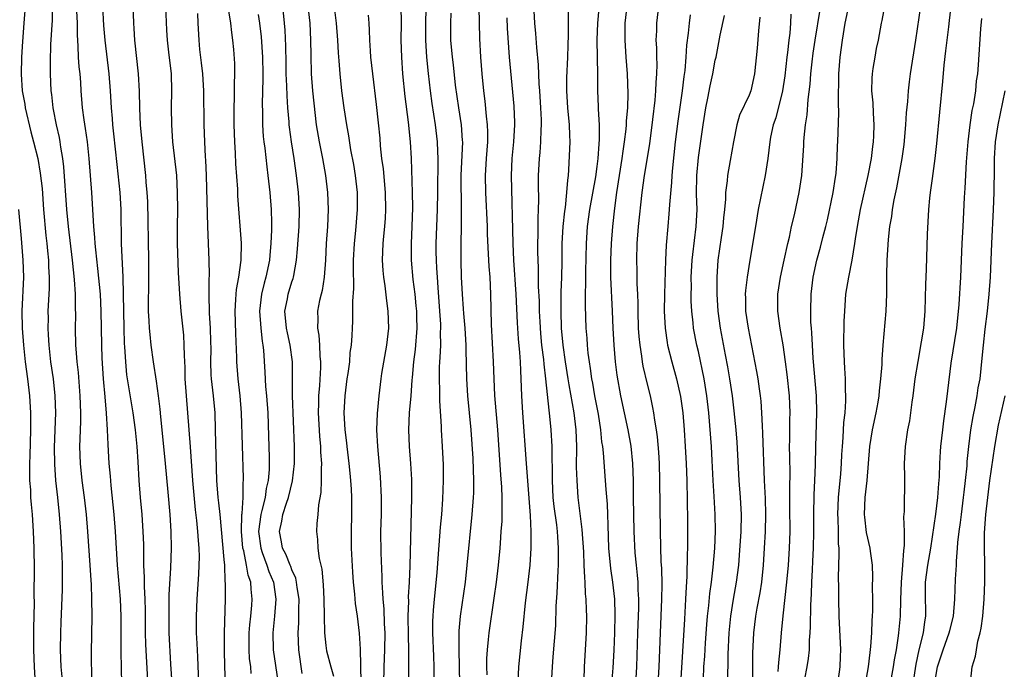
# Model space of a CAD drawing. Units: inches. Extents: x 2562000 to 2565000, y 1506000 to 1509000.
# Drawn here: x 2562499 to 2562615, y 1507037 to 1507113 of the extents above; entities that cross this region are included whole.
import ezdxf

# ---------------------------------------------------------------- set-up
doc = ezdxf.new("R2010")
doc.units = ezdxf.units.IN
doc.header["$MEASUREMENT"] = 0
doc.layers.add('LD25621506_2ft', color=70, linetype='Continuous')

msp = doc.modelspace()

# ---------------------------------------------------------------- linework, layer by layer
at = {"layer": 'LD25621506_2ft'}
for points, elevation in [([(2562546.87, 1507116.87), (2562546.78, 1507113.22), (2562546.77, 1507111), (2562546.88, 1507109), (2562547.07, 1507107.07), (2562547.32, 1507105), (2562547.52, 1507103.52), (2562547.91, 1507101), (2562548.15, 1507099), (2562548.17, 1507097.83), (2562548.21, 1507097), (2562548.2, 1507093), (2562548.16, 1507091), (2562548.07, 1507089), (2562547.99, 1507087), (2562548, 1507086), (2562548.02, 1507085), (2562548.08, 1507084.08), (2562548.13, 1507083), (2562548.21, 1507081.79), (2562548.44, 1507079), (2562548.54, 1507077.46), (2562548.55, 1507077), (2562548.52, 1507076.52), (2562548.53, 1507075), (2562548.48, 1507073.52), (2562548.43, 1507073), (2562548.4, 1507072.4), (2562548.38, 1507071), (2562548.43, 1507069.57), (2562548.41, 1507068.41), (2562548.61, 1507065.39), (2562548.62, 1507065), (2562548.74, 1507063), (2562548.84, 1507060.84), (2562548.86, 1507059), (2562548.78, 1507056.78), (2562548.65, 1507055), (2562548.51, 1507053.49), (2562548.44, 1507052.44), (2562548.22, 1507049.78), (2562548.1, 1507048.1), (2562547.78, 1507045), (2562547.69, 1507043.69), (2562547.62, 1507043), (2562547.6, 1507042.4), (2562547.61, 1507041), (2562547.73, 1507038.27), (2562547.76, 1507037), (2562547.79, 1507034.21)], 10106), ([(2562567.43, 1507117), (2562567.07, 1507113), (2562567.02, 1507111.02), (2562567.1, 1507106.9), (2562567.1, 1507105), (2562567.16, 1507103.16), (2562567.16, 1507102.84), (2562567.27, 1507101), (2562567.28, 1507099.28), (2562567.23, 1507098.77), (2562567.11, 1507097), (2562567, 1507096.07), (2562566.84, 1507094.84), (2562566.15, 1507091), (2562565.88, 1507089), (2562565.75, 1507087), (2562565.67, 1507083.67), (2562565.67, 1507082.33), (2562565.63, 1507081), (2562565.62, 1507079.62), (2562565.7, 1507077), (2562565.81, 1507075.81), (2562565.86, 1507075), (2562565.95, 1507074.05), (2562566.09, 1507073), (2562566.22, 1507072.22), (2562566.38, 1507071), (2562566.48, 1507070.48), (2562566.74, 1507069), (2562567.15, 1507066.85), (2562567.44, 1507065), (2562567.57, 1507063.57), (2562567.67, 1507063), (2562567.75, 1507062.25), (2562568, 1507059), (2562568.06, 1507057.94), (2562568.22, 1507056.22), (2562568.26, 1507055), (2562568.29, 1507053.71), (2562568.4, 1507051), (2562568.63, 1507048.63), (2562568.86, 1507047), (2562569.08, 1507045), (2562569.13, 1507043.13), (2562569.09, 1507041), (2562569.01, 1507038.99), (2562568.9, 1507036.9), (2562568.76, 1507035)], 10118), ([(2562517.11, 1507031), (2562516.7, 1507037.3), (2562516.5, 1507041), (2562516.48, 1507043), (2562516.51, 1507044.51), (2562516.51, 1507045.49), (2562516.7, 1507048.7), (2562516.75, 1507051), (2562516.71, 1507053), (2562516.6, 1507055), (2562516.38, 1507057.62), (2562516.07, 1507061), (2562515.65, 1507065), (2562515.51, 1507066.5), (2562515.43, 1507067.43), (2562515.25, 1507069), (2562515, 1507070.74), (2562514.64, 1507073), (2562514.37, 1507075), (2562514.23, 1507076.23), (2562514.16, 1507077), (2562514.13, 1507077.87), (2562514.05, 1507079), (2562514.04, 1507080.04), (2562514.07, 1507081.93), (2562514.08, 1507085), (2562513.96, 1507091.96), (2562513.9, 1507093), (2562513.79, 1507094.21), (2562513.74, 1507095), (2562513.29, 1507099), (2562513.12, 1507101), (2562513.02, 1507102.98), (2562512.98, 1507104.98), (2562512.87, 1507107), (2562512.44, 1507111), (2562512.36, 1507112.36), (2562512.3, 1507113), (2562512.21, 1507116.21)], 10086), ([(2562539.19, 1507035.19), (2562539.09, 1507039.09), (2562538.99, 1507040.99), (2562538.73, 1507043), (2562538.49, 1507044.49), (2562538.41, 1507045.59), (2562538.26, 1507047), (2562538.17, 1507048.17), (2562538.03, 1507051), (2562538.03, 1507053), (2562538.07, 1507055), (2562538.05, 1507057), (2562538.01, 1507057.99), (2562537.95, 1507059), (2562537.86, 1507059.86), (2562537.76, 1507061), (2562537.5, 1507063), (2562537.46, 1507063.46), (2562537.27, 1507065), (2562537.17, 1507067), (2562537.27, 1507069), (2562537.53, 1507071), (2562537.63, 1507071.63), (2562537.82, 1507073), (2562537.89, 1507074.11), (2562538.03, 1507075), (2562538.11, 1507076.11), (2562538.13, 1507077), (2562538.18, 1507077.82), (2562538.19, 1507079), (2562538.17, 1507080.17), (2562538.31, 1507081.69), (2562538.26, 1507084.26), (2562538.28, 1507085), (2562538.37, 1507087), (2562538.53, 1507088.53), (2562538.74, 1507091), (2562538.73, 1507093), (2562538.51, 1507095), (2562538.3, 1507096.3), (2562537.96, 1507098.04), (2562537.7, 1507099.7), (2562537.47, 1507101), (2562537.15, 1507103), (2562536.89, 1507105), (2562536.69, 1507107), (2562536.56, 1507108.56), (2562536.51, 1507109.49), (2562536.41, 1507111), (2562536.25, 1507113), (2562535.89, 1507115.89)], 10100), ([(2562499.48, 1507115), (2562499.34, 1507113), (2562499.15, 1507110.85), (2562499.04, 1507109), (2562499.01, 1507106.99), (2562499.14, 1507105), (2562499.43, 1507103.43), (2562499.49, 1507103), (2562500.15, 1507100.15), (2562500.47, 1507099), (2562500.97, 1507097), (2562501.27, 1507095.27), (2562501.47, 1507093.47), (2562501.66, 1507091), (2562501.92, 1507087.92), (2562502.03, 1507087), (2562502.1, 1507086.1), (2562502.22, 1507085), (2562502.24, 1507084.24), (2562502.31, 1507083), (2562502.31, 1507081.69), (2562502.17, 1507079), (2562502.18, 1507078.18), (2562502.15, 1507077), (2562502.21, 1507076.21), (2562502.26, 1507075), (2562502.49, 1507073), (2562502.77, 1507071), (2562502.98, 1507069), (2562503.05, 1507067), (2562502.92, 1507062.92), (2562502.93, 1507060.93), (2562503.06, 1507059), (2562503.3, 1507057), (2562503.51, 1507055), (2562503.67, 1507053), (2562503.82, 1507050.18), (2562503.85, 1507049), (2562503.85, 1507046.15), (2562503.71, 1507042.29), (2562503.64, 1507041), (2562503.6, 1507039), (2562503.7, 1507037), (2562503.82, 1507035.82)], 10078), ([(2562502.66, 1507115), (2562502.66, 1507113.34), (2562502.47, 1507110.47), (2562502.42, 1507108.42), (2562502.44, 1507107), (2562502.51, 1507105), (2562502.58, 1507104.58), (2562502.73, 1507103), (2562502.79, 1507102.79), (2562503.13, 1507101), (2562503.49, 1507099.49), (2562503.57, 1507099), (2562503.65, 1507098.35), (2562503.9, 1507097), (2562504.02, 1507096.02), (2562504.36, 1507091), (2562504.55, 1507089), (2562505.03, 1507085), (2562505.28, 1507082.72), (2562505.4, 1507081), (2562505.4, 1507079.4), (2562505.42, 1507078.58), (2562505.37, 1507077), (2562505.42, 1507075), (2562505.45, 1507074.55), (2562505.59, 1507073), (2562505.74, 1507071.74), (2562505.95, 1507069), (2562506, 1507067), (2562506, 1507066), (2562505.92, 1507063.92), (2562505.91, 1507063), (2562505.96, 1507061), (2562506.17, 1507059), (2562506.45, 1507057), (2562506.68, 1507055), (2562506.85, 1507053), (2562507.12, 1507049), (2562507.22, 1507047.22), (2562507.26, 1507046.74), (2562507.33, 1507045), (2562507.35, 1507043), (2562507.29, 1507038.71), (2562507.33, 1507035.33)], 10080), ([(2562505.56, 1507114.44), (2562505.61, 1507113), (2562505.62, 1507111.62), (2562505.71, 1507110.29), (2562505.76, 1507109), (2562505.83, 1507107.83), (2562505.92, 1507107), (2562506, 1507106), (2562506.07, 1507105), (2562506.23, 1507103), (2562506.41, 1507101.59), (2562506.58, 1507100.58), (2562506.8, 1507099), (2562507, 1507097), (2562507.31, 1507093), (2562507.55, 1507089), (2562507.68, 1507087.68), (2562507.7, 1507087), (2562507.77, 1507086.23), (2562508.04, 1507084.04), (2562508.33, 1507081), (2562508.43, 1507079), (2562508.5, 1507075), (2562508.55, 1507073.45), (2562508.69, 1507071), (2562508.88, 1507068.88), (2562509.06, 1507066.94), (2562509.18, 1507065), (2562509.24, 1507063.24), (2562509.38, 1507061), (2562509.52, 1507059.52), (2562509.6, 1507058.4), (2562509.96, 1507055), (2562510.11, 1507053), (2562510.35, 1507049), (2562510.7, 1507045), (2562510.77, 1507043), (2562510.77, 1507038.77), (2562510.86, 1507035)], 10082), ([(2562508.6, 1507115), (2562508.72, 1507112.72), (2562508.88, 1507111), (2562509.35, 1507107), (2562509.51, 1507105), (2562509.63, 1507103), (2562509.75, 1507101.75), (2562509.8, 1507101), (2562509.93, 1507099.93), (2562510.3, 1507096.3), (2562510.66, 1507093), (2562510.78, 1507091), (2562510.84, 1507087), (2562511, 1507083), (2562511.13, 1507077), (2562511.19, 1507075.19), (2562511.23, 1507074.77), (2562511.32, 1507073), (2562511.47, 1507071.47), (2562512.21, 1507067), (2562512.48, 1507065), (2562512.67, 1507063), (2562512.8, 1507061.2), (2562512.92, 1507059), (2562513.08, 1507057), (2562513.27, 1507055), (2562513.4, 1507053), (2562513.44, 1507051.44), (2562513.44, 1507050.56), (2562513.47, 1507049), (2562513.54, 1507047.54), (2562513.53, 1507046.47), (2562513.62, 1507045), (2562513.65, 1507043.65), (2562513.65, 1507041), (2562513.69, 1507039.69), (2562514.02, 1507033.98)], 10084), ([(2562516.04, 1507115), (2562516.17, 1507112.17), (2562516.25, 1507111), (2562516.43, 1507109.57), (2562516.71, 1507107), (2562516.77, 1507105), (2562516.74, 1507103), (2562516.76, 1507101), (2562516.89, 1507099), (2562517.34, 1507095), (2562517.45, 1507093), (2562517.47, 1507091), (2562517.45, 1507089), (2562517.45, 1507087), (2562517.57, 1507083.57), (2562517.7, 1507081), (2562517.86, 1507079), (2562518.17, 1507076.17), (2562518.24, 1507075), (2562518.25, 1507073.75), (2562518.34, 1507072.34), (2562518.36, 1507071), (2562518.98, 1507062.98), (2562519.25, 1507059), (2562519.55, 1507055.55), (2562519.72, 1507054.28), (2562519.84, 1507053), (2562519.91, 1507051.91), (2562519.99, 1507051), (2562520.02, 1507049.98), (2562520.01, 1507049), (2562519.94, 1507047.94), (2562519.84, 1507046.16), (2562519.74, 1507045), (2562519.67, 1507043), (2562519.7, 1507041), (2562519.77, 1507039.77), (2562519.82, 1507038.18), (2562520, 1507034)], 10088), ([(2562526.19, 1507036.2), (2562526.14, 1507037), (2562526, 1507038), (2562525.94, 1507039), (2562525.95, 1507041), (2562526.02, 1507041.98), (2562526.15, 1507043), (2562526.27, 1507044.27), (2562526.31, 1507045), (2562526.16, 1507046.16), (2562526.12, 1507047), (2562525.82, 1507047.82), (2562525.64, 1507049), (2562525.3, 1507050.7), (2562525.21, 1507051), (2562525.03, 1507053), (2562525.08, 1507055), (2562525.1, 1507055.1), (2562525.22, 1507057), (2562525.25, 1507058.75), (2562525.29, 1507059), (2562525.29, 1507059.29), (2562525.02, 1507067), (2562524.86, 1507069), (2562524.65, 1507071), (2562524.49, 1507073), (2562524.48, 1507073.51), (2562524.36, 1507076.36), (2562524.28, 1507079), (2562524.37, 1507080.37), (2562524.39, 1507081), (2562524.45, 1507081.55), (2562524.72, 1507083), (2562525.01, 1507085), (2562525.03, 1507087.03), (2562524.62, 1507092.62), (2562524.59, 1507093.41), (2562524.38, 1507096.38), (2562524.34, 1507097.66), (2562524.26, 1507099), (2562524.16, 1507101), (2562524.15, 1507103), (2562524.21, 1507104.21), (2562524.21, 1507105.79), (2562524.26, 1507107), (2562524.24, 1507108.24), (2562524.13, 1507109.87), (2562524.03, 1507111), (2562523.88, 1507111.88), (2562523.77, 1507113), (2562523.53, 1507114.47)], 10092), ([(2562532.2, 1507036.2), (2562531.79, 1507039), (2562531.72, 1507041), (2562531.8, 1507042.2), (2562531.81, 1507043.81), (2562531.84, 1507045), (2562531.62, 1507046.38), (2562531.55, 1507047), (2562531.46, 1507047.46), (2562531, 1507048.44), (2562530.85, 1507048.85), (2562530.78, 1507049), (2562530.29, 1507050.29), (2562529.88, 1507051), (2562529.76, 1507051.76), (2562529.51, 1507053), (2562529.81, 1507054.2), (2562529.93, 1507055), (2562530.34, 1507056.34), (2562530.57, 1507057), (2562531.05, 1507058.95), (2562531.3, 1507061), (2562531.31, 1507063), (2562531.07, 1507069), (2562531.04, 1507073), (2562530.79, 1507075), (2562530.45, 1507076.45), (2562530.35, 1507077), (2562530.16, 1507079), (2562530.46, 1507080.46), (2562530.55, 1507081), (2562531, 1507082.44), (2562531.15, 1507082.85), (2562531.19, 1507083), (2562531.21, 1507083.21), (2562531.54, 1507085), (2562531.66, 1507086.34), (2562531.84, 1507089), (2562531.87, 1507091), (2562531.75, 1507093), (2562531.55, 1507095), (2562531.27, 1507097), (2562530.95, 1507099), (2562530.7, 1507100.7), (2562530.67, 1507101), (2562530.66, 1507101.34), (2562530.51, 1507103), (2562530.42, 1507104.42), (2562530.4, 1507105.6), (2562530.33, 1507107), (2562530.3, 1507108.3), (2562530.27, 1507110.27), (2562530.19, 1507112.19), (2562530.13, 1507113), (2562529.93, 1507115)], 10096), ([(2562532.87, 1507115), (2562533.09, 1507113), (2562533.19, 1507111), (2562533.21, 1507109.21), (2562533.28, 1507107), (2562533.42, 1507105), (2562533.56, 1507103.56), (2562533.87, 1507101), (2562534.21, 1507099), (2562534.62, 1507097), (2562534.97, 1507095), (2562535.21, 1507093), (2562535.28, 1507091), (2562535.19, 1507089), (2562535.04, 1507087), (2562534.94, 1507085), (2562534.8, 1507083), (2562534.55, 1507081.45), (2562534.43, 1507081), (2562534.26, 1507080.26), (2562534.01, 1507079), (2562534.05, 1507078.05), (2562534.01, 1507077), (2562534.17, 1507076.17), (2562534.26, 1507075), (2562534.3, 1507073.7), (2562534.36, 1507073), (2562534.35, 1507072.35), (2562534.23, 1507070.23), (2562534.13, 1507069), (2562534.12, 1507068.12), (2562534.08, 1507067), (2562534.23, 1507064.23), (2562534.35, 1507063), (2562534.36, 1507062.36), (2562534.47, 1507061), (2562534.43, 1507060.43), (2562534.46, 1507059), (2562534.4, 1507057.59), (2562534.13, 1507056.13), (2562534.04, 1507055), (2562533.93, 1507053.93), (2562533.9, 1507053), (2562534.03, 1507052.03), (2562534.07, 1507051), (2562534.22, 1507049.78), (2562534.54, 1507048.54), (2562534.7, 1507046.7), (2562534.76, 1507045), (2562534.8, 1507043), (2562534.85, 1507041), (2562535, 1507039.54), (2562535.09, 1507038.91), (2562535.58, 1507037), (2562535.9, 1507035.9)], 10098), ([(2562543.85, 1507115), (2562543.88, 1507113), (2562543.87, 1507111), (2562543.92, 1507109), (2562544.07, 1507107), (2562544.33, 1507104.33), (2562544.71, 1507101.29), (2562544.95, 1507099), (2562545.08, 1507097), (2562545.2, 1507093), (2562545.23, 1507091.23), (2562545.15, 1507089), (2562545.07, 1507087), (2562545.08, 1507085), (2562545.28, 1507082.72), (2562545.5, 1507081), (2562545.64, 1507079.64), (2562545.7, 1507079), (2562545.72, 1507078.28), (2562545.74, 1507077), (2562545.53, 1507074.47), (2562545.34, 1507073), (2562545.18, 1507071.18), (2562545.17, 1507070.83), (2562545.02, 1507069), (2562544.84, 1507067), (2562544.77, 1507065), (2562544.86, 1507063), (2562545.01, 1507061), (2562545.11, 1507059.11), (2562545.13, 1507057), (2562544.92, 1507048.92), (2562544.84, 1507047), (2562544.74, 1507045.26), (2562544.75, 1507044.75), (2562544.69, 1507043), (2562544.71, 1507040.71), (2562544.76, 1507039), (2562544.75, 1507035)], 10104), ([(2562554.04, 1507036.04), (2562554.02, 1507037), (2562554.03, 1507037.97), (2562554.1, 1507039), (2562554.23, 1507040.23), (2562554.29, 1507041), (2562554.9, 1507045.1), (2562555.16, 1507047), (2562555.39, 1507049), (2562555.58, 1507051), (2562555.61, 1507051.61), (2562555.72, 1507053), (2562555.81, 1507054.19), (2562555.83, 1507055), (2562555.81, 1507055.81), (2562555.84, 1507057), (2562555.8, 1507058.2), (2562555.68, 1507059.68), (2562555.3, 1507065), (2562554.96, 1507069.04), (2562554.87, 1507071), (2562554.81, 1507073), (2562554.57, 1507077.43), (2562554.5, 1507081), (2562554.39, 1507083), (2562554.28, 1507084.28), (2562554.22, 1507085.78), (2562554.1, 1507088.1), (2562554.08, 1507089), (2562553.9, 1507093), (2562553.87, 1507095), (2562553.97, 1507097), (2562554.12, 1507099), (2562554.14, 1507100.14), (2562554.11, 1507101), (2562553.98, 1507102.02), (2562553.8, 1507103.8), (2562553.65, 1507105), (2562553.47, 1507107), (2562553.3, 1507109), (2562553.18, 1507111.18), (2562553.12, 1507114.88)], 10110), ([(2562559.55, 1507114.45), (2562559.66, 1507113), (2562559.78, 1507111.78), (2562559.89, 1507110.11), (2562560.08, 1507108.08), (2562560.16, 1507105.84), (2562560.23, 1507105), (2562560.36, 1507103), (2562560.43, 1507101.57), (2562560.45, 1507101), (2562560.41, 1507100.41), (2562560.37, 1507099), (2562560.27, 1507097.73), (2562560.19, 1507097), (2562560.09, 1507095), (2562560.08, 1507093.92), (2562560.12, 1507092.12), (2562560.09, 1507091), (2562560.04, 1507089.96), (2562560.03, 1507088.03), (2562560, 1507087), (2562560.01, 1507085.99), (2562560.08, 1507084.08), (2562560.09, 1507081.91), (2562560.19, 1507080.19), (2562560.21, 1507079), (2562560.27, 1507077.73), (2562560.36, 1507076.36), (2562560.49, 1507075), (2562560.71, 1507073.29), (2562560.75, 1507072.75), (2562560.96, 1507071), (2562561.32, 1507067.32), (2562561.42, 1507066.58), (2562561.58, 1507065), (2562561.69, 1507063), (2562561.68, 1507062.32), (2562561.73, 1507059.73), (2562561.72, 1507059), (2562561.83, 1507057), (2562561.94, 1507055.94), (2562562.24, 1507053.76), (2562562.32, 1507053), (2562562.35, 1507052.35), (2562562.46, 1507051), (2562562.46, 1507049.54), (2562562.44, 1507049), (2562562.39, 1507048.39), (2562562.29, 1507045.71), (2562562.18, 1507044.18), (2562562.11, 1507041.89), (2562561.83, 1507038.17), (2562561.73, 1507037), (2562561.5, 1507033)], 10114), ([(2562563.62, 1507114.38), (2562563.63, 1507111.63), (2562563.59, 1507110.41), (2562563.56, 1507109), (2562563.44, 1507106.56), (2562563.41, 1507105), (2562563.55, 1507103), (2562563.75, 1507101), (2562563.78, 1507099.78), (2562563.82, 1507099), (2562563.67, 1507095.67), (2562563.61, 1507095), (2562563.53, 1507094.47), (2562563.44, 1507093), (2562563.25, 1507091.25), (2562563.18, 1507090.82), (2562562.99, 1507089.01), (2562562.88, 1507087), (2562562.87, 1507084.87), (2562562.84, 1507083), (2562562.77, 1507081.23), (2562562.74, 1507079), (2562562.81, 1507077), (2562562.99, 1507075), (2562563.27, 1507073), (2562563.58, 1507071), (2562563.71, 1507070.29), (2562564.08, 1507068.08), (2562564.28, 1507067), (2562564.52, 1507065), (2562564.59, 1507063), (2562564.58, 1507060.58), (2562564.63, 1507059), (2562564.78, 1507057), (2562565.23, 1507053.23), (2562565.42, 1507050.58), (2562565.49, 1507049), (2562565.54, 1507047.54), (2562565.6, 1507047), (2562565.64, 1507045.64), (2562565.7, 1507045), (2562565.73, 1507043.73), (2562565.77, 1507043), (2562565.74, 1507041), (2562565.53, 1507037), (2562565.47, 1507035.47)], 10116), ([(2562571.6, 1507035), (2562571.73, 1507037), (2562571.85, 1507041), (2562571.97, 1507043.97), (2562571.98, 1507045), (2562571.9, 1507046.1), (2562571.88, 1507047), (2562571.82, 1507047.82), (2562571.68, 1507049), (2562571.55, 1507050.45), (2562571.42, 1507053), (2562571.36, 1507055), (2562571.33, 1507057), (2562571.33, 1507059), (2562571.27, 1507061), (2562571.06, 1507063.06), (2562570.7, 1507065), (2562569.86, 1507069), (2562569.43, 1507071.43), (2562569.23, 1507073), (2562569.04, 1507075), (2562568.93, 1507077), (2562568.86, 1507079), (2562568.68, 1507083), (2562568.67, 1507085), (2562568.74, 1507087), (2562568.91, 1507089), (2562569.15, 1507091.15), (2562569.39, 1507093), (2562569.67, 1507095), (2562569.99, 1507097), (2562570.1, 1507097.9), (2562570.29, 1507099), (2562570.48, 1507100.48), (2562570.52, 1507101), (2562570.53, 1507101.47), (2562570.66, 1507103), (2562570.71, 1507104.71), (2562570.64, 1507107), (2562570.48, 1507109), (2562570.35, 1507111), (2562570.37, 1507113), (2562570.58, 1507115)], 10120), ([(2562574.12, 1507033), (2562574.39, 1507037), (2562574.52, 1507041), (2562574.7, 1507045), (2562574.71, 1507046.72), (2562574.67, 1507048.67), (2562574.62, 1507049.38), (2562574.53, 1507053), (2562574.47, 1507059), (2562574.41, 1507061), (2562574.33, 1507062.33), (2562574.17, 1507064.17), (2562574.05, 1507065), (2562573.86, 1507066.14), (2562573.76, 1507067), (2562573.64, 1507067.64), (2562573.35, 1507069), (2562573, 1507070.36), (2562572.5, 1507072.5), (2562572.42, 1507073), (2562572.33, 1507073.67), (2562572.11, 1507075), (2562572.02, 1507076.02), (2562571.95, 1507077), (2562571.89, 1507079), (2562571.89, 1507079.89), (2562571.85, 1507081), (2562571.79, 1507082.21), (2562571.77, 1507083.77), (2562571.73, 1507085), (2562571.77, 1507087), (2562571.94, 1507089), (2562572.35, 1507093), (2562572.63, 1507095), (2562573.25, 1507098.75), (2562573.64, 1507101.64), (2562573.91, 1507103.91), (2562573.99, 1507105), (2562574.02, 1507105.98), (2562574.1, 1507107), (2562574.12, 1507108.12), (2562574.08, 1507109), (2562574.08, 1507110.08), (2562574.03, 1507111), (2562574.08, 1507112.08), (2562574.1, 1507113), (2562574.35, 1507115)], 10122), ([(2562588.44, 1507036.44), (2562588.48, 1507037), (2562588.5, 1507037.5), (2562588.68, 1507039), (2562588.83, 1507041), (2562589.01, 1507043.01), (2562589.44, 1507047), (2562589.64, 1507049), (2562589.78, 1507051), (2562589.83, 1507053), (2562589.82, 1507055.82), (2562589.8, 1507058.2), (2562589.83, 1507059.83), (2562589.81, 1507061.81), (2562589.78, 1507063), (2562589.8, 1507063.8), (2562589.8, 1507066.2), (2562589.83, 1507067), (2562589.76, 1507069), (2562589.5, 1507071.5), (2562589.3, 1507073), (2562589.01, 1507075.01), (2562588.65, 1507077), (2562588.38, 1507079), (2562588.4, 1507081), (2562588.72, 1507083), (2562589.12, 1507085), (2562589.56, 1507087), (2562589.75, 1507087.75), (2562590.02, 1507089), (2562590.35, 1507090.35), (2562590.91, 1507093), (2562591.21, 1507095), (2562591.45, 1507098.55), (2562591.46, 1507099), (2562591.5, 1507099.5), (2562591.66, 1507101), (2562591.84, 1507102.16), (2562591.98, 1507103.98), (2562592.21, 1507105.79), (2562592.29, 1507107), (2562592.43, 1507108.43), (2562592.56, 1507109.44), (2562592.78, 1507111), (2562593.38, 1507114.62)], 10132), ([(2562591.57, 1507035.57), (2562591.86, 1507037), (2562592.02, 1507037.98), (2562592.11, 1507039), (2562592.14, 1507040.14), (2562592.21, 1507041), (2562592.25, 1507041.75), (2562592.28, 1507044.28), (2562592.36, 1507045.64), (2562592.4, 1507047), (2562592.47, 1507048.47), (2562592.54, 1507049.46), (2562592.62, 1507051), (2562592.65, 1507053), (2562592.64, 1507055), (2562592.68, 1507057.32), (2562592.77, 1507059), (2562592.84, 1507060.84), (2562592.88, 1507063), (2562593.01, 1507067.01), (2562592.96, 1507069), (2562592.55, 1507073.45), (2562592.47, 1507075), (2562592.42, 1507076.42), (2562592.35, 1507077), (2562592.3, 1507077.7), (2562592.27, 1507079), (2562592.32, 1507081), (2562592.56, 1507083), (2562592.98, 1507085), (2562593.43, 1507086.57), (2562593.71, 1507087.71), (2562594.06, 1507089), (2562594.24, 1507089.76), (2562594.94, 1507093), (2562595.2, 1507094.8), (2562595.25, 1507095), (2562595.28, 1507095.28), (2562595.4, 1507097), (2562595.43, 1507098.57), (2562595.46, 1507099), (2562595.59, 1507102.41), (2562595.54, 1507103.54), (2562595.6, 1507107), (2562595.76, 1507109), (2562596.02, 1507111), (2562596.35, 1507113), (2562596.79, 1507115)], 10134), ([(2562600.99, 1507115), (2562600.69, 1507113.31), (2562600.61, 1507113), (2562600.23, 1507111), (2562600.01, 1507109.99), (2562599.83, 1507109), (2562599.63, 1507107.63), (2562599.52, 1507107), (2562599.49, 1507106.51), (2562599.47, 1507105), (2562599.6, 1507103.6), (2562599.64, 1507102.36), (2562599.73, 1507101), (2562599.69, 1507099.69), (2562599.65, 1507099), (2562599.57, 1507098.43), (2562599.4, 1507097), (2562599.03, 1507095), (2562598.13, 1507091), (2562597.76, 1507089), (2562597.53, 1507087.53), (2562597.46, 1507087), (2562597.14, 1507085), (2562596.73, 1507083), (2562596.4, 1507081), (2562596.25, 1507079), (2562596.2, 1507077.8), (2562596.16, 1507075), (2562596.21, 1507073), (2562596.28, 1507072.28), (2562596.34, 1507071), (2562596.35, 1507069.65), (2562596.39, 1507069), (2562596.39, 1507068.39), (2562596.29, 1507067), (2562596.16, 1507065.84), (2562596.07, 1507064.07), (2562595.98, 1507063), (2562595.92, 1507062.08), (2562595.87, 1507061), (2562595.78, 1507059.78), (2562595.5, 1507057), (2562595.43, 1507055), (2562595.46, 1507054.54), (2562595.5, 1507053), (2562595.53, 1507051.53), (2562595.58, 1507051), (2562595.61, 1507050.39), (2562595.53, 1507047.53), (2562595.56, 1507046.44), (2562595.55, 1507045), (2562595.59, 1507043), (2562595.79, 1507039), (2562595.76, 1507038.24), (2562595.73, 1507037), (2562595.53, 1507035.53)], 10136), ([(2562598.73, 1507035), (2562599.11, 1507037), (2562599.29, 1507038.71), (2562599.39, 1507039.39), (2562599.49, 1507041), (2562599.53, 1507042.47), (2562599.58, 1507043), (2562599.61, 1507043.61), (2562599.61, 1507045), (2562599.59, 1507046.41), (2562599.62, 1507047.62), (2562599.56, 1507049), (2562599.33, 1507050.67), (2562599.3, 1507051), (2562598.88, 1507052.88), (2562598.66, 1507054.66), (2562598.63, 1507055), (2562598.71, 1507057), (2562598.93, 1507059), (2562599.25, 1507063), (2562599.58, 1507065), (2562600.02, 1507067), (2562600.25, 1507068.25), (2562600.37, 1507069), (2562600.41, 1507069.59), (2562600.57, 1507071), (2562600.7, 1507072.7), (2562600.7, 1507073.3), (2562600.83, 1507075), (2562601.18, 1507079), (2562601.25, 1507081), (2562601.26, 1507083.26), (2562601.29, 1507085), (2562601.45, 1507087.45), (2562601.63, 1507089), (2562601.84, 1507090.16), (2562601.94, 1507091), (2562602.12, 1507092.12), (2562602.43, 1507093.57), (2562603.07, 1507097), (2562603.31, 1507098.69), (2562603.51, 1507101), (2562603.59, 1507102.41), (2562603.73, 1507103.73), (2562603.81, 1507105), (2562603.93, 1507106.07), (2562604.05, 1507107), (2562604.7, 1507111), (2562605.27, 1507115)], 10138), ([(2562601.59, 1507034.41), (2562602.05, 1507037), (2562602.17, 1507037.83), (2562602.39, 1507039), (2562602.66, 1507040.66), (2562602.7, 1507041), (2562602.89, 1507043), (2562602.91, 1507044.91), (2562602.98, 1507047), (2562603.16, 1507049), (2562603.27, 1507050.73), (2562603.32, 1507051), (2562603.36, 1507051.36), (2562603.34, 1507053), (2562603.29, 1507054.71), (2562603.34, 1507055.34), (2562603.38, 1507059.38), (2562603.37, 1507061), (2562603.48, 1507063), (2562603.76, 1507065), (2562603.97, 1507066.03), (2562604.25, 1507068.25), (2562604.37, 1507069), (2562604.63, 1507071), (2562604.95, 1507073.05), (2562605.37, 1507075.37), (2562605.62, 1507077), (2562605.79, 1507079), (2562605.86, 1507082.14), (2562605.94, 1507083.94), (2562606.08, 1507088.08), (2562606.23, 1507091), (2562606.35, 1507092.35), (2562606.43, 1507093), (2562606.64, 1507094.64), (2562606.99, 1507097), (2562607.19, 1507098.81), (2562607.52, 1507102.48), (2562607.89, 1507106.11), (2562608.05, 1507108.05), (2562608.25, 1507109.75), (2562608.57, 1507112.57), (2562608.67, 1507113.33), (2562608.85, 1507115)], 10140), ([(2562523.13, 1507035.14), (2562523.08, 1507037), (2562523.04, 1507039), (2562523.04, 1507041), (2562523.15, 1507045), (2562523.16, 1507046.84), (2562523.12, 1507047.12), (2562523.05, 1507049), (2562523, 1507049.66), (2562522.51, 1507055), (2562522.37, 1507056.37), (2562522.29, 1507057), (2562522.12, 1507059), (2562522.03, 1507061.97), (2562521.98, 1507065), (2562521.91, 1507067), (2562521.72, 1507069), (2562521.5, 1507071), (2562521.47, 1507071.47), (2562521.42, 1507073), (2562521.44, 1507074.56), (2562521.42, 1507075.42), (2562521.37, 1507077), (2562521.25, 1507078.75), (2562521.2, 1507081), (2562521.22, 1507082.78), (2562521.26, 1507083.26), (2562521.23, 1507085), (2562521.07, 1507089), (2562520.92, 1507095), (2562520.84, 1507096.84), (2562520.8, 1507097.2), (2562520.7, 1507099), (2562520.63, 1507101), (2562520.59, 1507105), (2562520.46, 1507107), (2562520.33, 1507108.33), (2562520.13, 1507109.87), (2562520.02, 1507111), (2562519.9, 1507113), (2562519.86, 1507114.14)], 10090), ([(2562527, 1507114.03), (2562527.16, 1507113), (2562527.37, 1507111.37), (2562527.53, 1507109), (2562527.56, 1507107), (2562527.56, 1507106.44), (2562527.47, 1507103.47), (2562527.51, 1507102.49), (2562527.52, 1507101), (2562527.61, 1507099.61), (2562527.68, 1507099), (2562527.78, 1507098.22), (2562528.02, 1507096.02), (2562528.16, 1507095), (2562528.39, 1507093), (2562528.55, 1507091), (2562528.56, 1507089.44), (2562528.58, 1507088.58), (2562528.51, 1507087), (2562528.38, 1507085.62), (2562528.34, 1507085), (2562527.92, 1507083), (2562527.7, 1507082.3), (2562527.39, 1507081), (2562527.17, 1507079), (2562527.31, 1507077), (2562527.46, 1507075.46), (2562527.55, 1507075), (2562527.62, 1507074.38), (2562527.8, 1507071.8), (2562527.88, 1507070.12), (2562527.98, 1507069), (2562528.13, 1507067), (2562528.24, 1507064.24), (2562528.28, 1507063), (2562528.29, 1507061.71), (2562528.32, 1507061), (2562528.31, 1507060.31), (2562528.19, 1507059), (2562527.96, 1507058.04), (2562527.82, 1507057), (2562527.45, 1507055.45), (2562527.32, 1507055), (2562527.04, 1507053), (2562527.3, 1507051), (2562527.49, 1507050.51), (2562528.04, 1507049), (2562528.27, 1507048.27), (2562528.8, 1507047), (2562529.1, 1507045), (2562528.94, 1507043), (2562528.72, 1507041), (2562528.78, 1507039), (2562529.33, 1507035.33)], 10094), ([(2562541.86, 1507035), (2562541.9, 1507037), (2562541.98, 1507039), (2562542, 1507041), (2562541.92, 1507042.08), (2562541.87, 1507043.87), (2562541.75, 1507045), (2562541.74, 1507045.74), (2562541.64, 1507047), (2562541.64, 1507047.64), (2562541.52, 1507050.48), (2562541.51, 1507053), (2562541.56, 1507055), (2562541.57, 1507057), (2562541.45, 1507059.45), (2562541.13, 1507063), (2562541.04, 1507065), (2562541.1, 1507066.9), (2562541.29, 1507069), (2562541.54, 1507071), (2562541.63, 1507071.63), (2562542.21, 1507075), (2562542.43, 1507077), (2562542.37, 1507079), (2562542.2, 1507080.2), (2562542.01, 1507081.99), (2562541.85, 1507083), (2562541.78, 1507083.78), (2562541.7, 1507085), (2562541.77, 1507087), (2562541.84, 1507087.84), (2562541.96, 1507089), (2562542.03, 1507089.97), (2562542.08, 1507091), (2562542.03, 1507093), (2562541.79, 1507095.79), (2562541.63, 1507097), (2562541.47, 1507098.53), (2562541.41, 1507099.41), (2562541.23, 1507101.23), (2562541, 1507103.4), (2562540.55, 1507107), (2562540.33, 1507109), (2562540.27, 1507109.73), (2562540.2, 1507111), (2562540.17, 1507112.17), (2562540.12, 1507113), (2562540.04, 1507113.96)], 10102), ([(2562550.84, 1507035), (2562550.74, 1507039), (2562550.75, 1507040.75), (2562550.74, 1507041), (2562550.75, 1507041.25), (2562550.9, 1507043), (2562551.48, 1507047), (2562551.71, 1507049), (2562552.27, 1507055), (2562552.43, 1507057), (2562552.46, 1507057.54), (2562552.49, 1507059), (2562552.39, 1507061.61), (2562552.16, 1507065), (2562551.78, 1507069), (2562551.67, 1507071), (2562551.59, 1507074.41), (2562551.56, 1507075), (2562551.44, 1507077), (2562551.3, 1507078.7), (2562551.27, 1507079.27), (2562551.14, 1507081), (2562551.02, 1507083.02), (2562550.97, 1507085), (2562551.03, 1507090.97), (2562551, 1507095), (2562551.17, 1507099), (2562551.16, 1507099.16), (2562551.02, 1507101), (2562550.7, 1507103), (2562550.32, 1507105.68), (2562550.06, 1507108.06), (2562549.95, 1507109), (2562549.78, 1507111), (2562549.76, 1507113), (2562549.81, 1507114.19)], 10108), ([(2562556.37, 1507113.63), (2562556.41, 1507112.41), (2562556.64, 1507109), (2562557.2, 1507103.2), (2562557.27, 1507101.27), (2562557.28, 1507101), (2562557.17, 1507099), (2562556.97, 1507097), (2562556.88, 1507095), (2562557.08, 1507087), (2562557.17, 1507085), (2562557.44, 1507081), (2562557.61, 1507077.61), (2562557.72, 1507075.72), (2562557.88, 1507074.12), (2562557.95, 1507073), (2562557.98, 1507071.98), (2562558.05, 1507071), (2562558.11, 1507069), (2562558.22, 1507067), (2562558.66, 1507061), (2562559.14, 1507054.86), (2562559.23, 1507053), (2562559.22, 1507051.22), (2562559.23, 1507051), (2562559.1, 1507049), (2562558.87, 1507047), (2562558.55, 1507044.55), (2562558.28, 1507041.72), (2562558.08, 1507040.08), (2562557.75, 1507037), (2562557.62, 1507034.38)], 10112), ([(2562578.03, 1507113.97), (2562577.91, 1507113), (2562577.8, 1507111.8), (2562577.6, 1507110.4), (2562577.51, 1507109), (2562577.39, 1507107.39), (2562577.29, 1507106.71), (2562577.1, 1507105), (2562576.58, 1507101.42), (2562576.27, 1507099), (2562575.93, 1507095.93), (2562575.86, 1507095), (2562575.83, 1507094.17), (2562575.58, 1507091.58), (2562575.56, 1507091), (2562575.52, 1507090.48), (2562575.38, 1507089), (2562575.2, 1507086.8), (2562575.13, 1507085), (2562575, 1507081), (2562574.97, 1507079), (2562575.07, 1507077), (2562575.31, 1507075.31), (2562575.37, 1507075), (2562575.86, 1507073), (2562576.43, 1507071), (2562576.91, 1507068.91), (2562577.16, 1507067), (2562577.32, 1507065), (2562577.46, 1507063), (2562577.56, 1507061), (2562577.63, 1507059), (2562577.73, 1507054.27), (2562577.73, 1507051.73), (2562577.72, 1507051), (2562577.69, 1507050.31), (2562577.65, 1507047.65), (2562577.55, 1507046.45), (2562577.5, 1507045), (2562577.41, 1507043.41), (2562577.35, 1507042.65), (2562576.88, 1507035)], 10124), ([(2562579.59, 1507035.59), (2562579.66, 1507037), (2562579.75, 1507038.25), (2562579.83, 1507039.83), (2562579.99, 1507042.01), (2562580.08, 1507043), (2562580.23, 1507044.23), (2562580.35, 1507045.65), (2562580.55, 1507047), (2562580.76, 1507048.76), (2562580.94, 1507051), (2562581.02, 1507053.02), (2562580.99, 1507055), (2562580.88, 1507057.12), (2562580.76, 1507059), (2562580.65, 1507061.35), (2562580.55, 1507063), (2562580.22, 1507067), (2562580, 1507069), (2562579.68, 1507071), (2562579, 1507074.22), (2562578.82, 1507075), (2562578.44, 1507077), (2562578.4, 1507077.6), (2562578.24, 1507079), (2562578.17, 1507080.17), (2562578.16, 1507081), (2562578.18, 1507081.82), (2562578.17, 1507083), (2562578.27, 1507085), (2562578.33, 1507085.67), (2562578.75, 1507089), (2562578.85, 1507091), (2562578.79, 1507092.79), (2562578.81, 1507095), (2562579, 1507097.15), (2562579.57, 1507101), (2562579.89, 1507103), (2562580.13, 1507104.13), (2562580.4, 1507105.6), (2562580.71, 1507107), (2562581, 1507108.62), (2562581.09, 1507109), (2562581.59, 1507111.59), (2562582.08, 1507113.92)], 10126), ([(2562586.28, 1507113.72), (2562586.1, 1507112.1), (2562585.95, 1507110.05), (2562585.65, 1507107), (2562585.19, 1507105), (2562585, 1507104.51), (2562583.88, 1507102.12), (2562583.55, 1507101), (2562583.15, 1507099), (2562582.77, 1507096.77), (2562582.44, 1507095), (2562582.4, 1507094.4), (2562582.21, 1507093), (2562582.21, 1507092.21), (2562582.1, 1507091), (2562581.98, 1507090.02), (2562581.9, 1507089), (2562581.69, 1507087.69), (2562581.31, 1507085), (2562581.17, 1507083), (2562581.18, 1507081), (2562581.32, 1507079), (2562581.59, 1507077), (2562582.15, 1507073.85), (2562582.43, 1507072.43), (2562582.69, 1507071), (2562583, 1507069), (2562583.21, 1507067.21), (2562583.42, 1507065), (2562583.54, 1507063.54), (2562583.79, 1507059), (2562583.95, 1507057), (2562584.05, 1507055), (2562584, 1507053), (2562583.82, 1507050.18), (2562583.73, 1507049), (2562583.48, 1507047), (2562583.12, 1507045), (2562582.8, 1507043), (2562582.6, 1507041), (2562582.49, 1507038.49), (2562582.44, 1507035)], 10128), ([(2562589.94, 1507114.06), (2562589.89, 1507113), (2562589.8, 1507111.8), (2562589.69, 1507111), (2562589.55, 1507109.55), (2562589.47, 1507109), (2562589.22, 1507106.78), (2562588.94, 1507105), (2562588.16, 1507101.84), (2562587.85, 1507101), (2562587.54, 1507099.54), (2562587.44, 1507099), (2562587.2, 1507097), (2562586.91, 1507095), (2562586.08, 1507091), (2562585.74, 1507089), (2562585.1, 1507085), (2562584.76, 1507083), (2562584.55, 1507081.45), (2562584.53, 1507081), (2562584.55, 1507080.55), (2562584.58, 1507079), (2562584.87, 1507077), (2562585.88, 1507071.88), (2562586.02, 1507071), (2562586.18, 1507069.82), (2562586.3, 1507069), (2562586.37, 1507068.37), (2562586.47, 1507067), (2562586.53, 1507065.47), (2562586.59, 1507064.59), (2562586.79, 1507059), (2562586.88, 1507056.88), (2562586.92, 1507055), (2562586.88, 1507053), (2562586.79, 1507051), (2562586.66, 1507049), (2562586.44, 1507047), (2562586.25, 1507045.75), (2562585.91, 1507043.91), (2562585.76, 1507043), (2562585.51, 1507041), (2562585.4, 1507038.6), (2562585.39, 1507035.39)], 10130), ([(2562612.44, 1507113.56), (2562612.34, 1507112.34), (2562612.06, 1507108.06), (2562611.96, 1507107), (2562611.83, 1507106.17), (2562611.72, 1507105), (2562611.49, 1507103.49), (2562611.32, 1507102.68), (2562611.07, 1507101), (2562610.84, 1507099), (2562610.64, 1507096.64), (2562610.47, 1507093.53), (2562610.4, 1507092.4), (2562610.23, 1507089), (2562610.13, 1507087), (2562609.97, 1507083), (2562609.78, 1507079.78), (2562609.48, 1507077), (2562608.84, 1507072.84), (2562608.43, 1507069.57), (2562608.29, 1507068.29), (2562607.96, 1507066.04), (2562607.84, 1507065), (2562607.62, 1507063), (2562607.58, 1507062.42), (2562607.49, 1507061), (2562607.43, 1507059.43), (2562607.36, 1507058.64), (2562607.26, 1507057), (2562607.02, 1507055.02), (2562606.42, 1507051), (2562606.08, 1507049), (2562605.81, 1507047), (2562605.8, 1507045), (2562605.83, 1507043.83), (2562605.83, 1507043), (2562605.7, 1507042.3), (2562605.56, 1507041), (2562605.06, 1507039), (2562604.69, 1507037.31), (2562604.34, 1507035)], 10142), ([(2562607, 1507035.63), (2562607.25, 1507037), (2562607.69, 1507038.31), (2562607.9, 1507039), (2562608.64, 1507041), (2562608.7, 1507041.3), (2562609.13, 1507043), (2562609.3, 1507045), (2562609.37, 1507047.37), (2562609.49, 1507049), (2562609.49, 1507049.49), (2562609.63, 1507051), (2562609.67, 1507051.67), (2562609.81, 1507053), (2562609.96, 1507054.04), (2562610.07, 1507055), (2562610.33, 1507057), (2562610.38, 1507057.62), (2562610.55, 1507059), (2562610.74, 1507060.74), (2562610.77, 1507061.23), (2562610.97, 1507063), (2562611.2, 1507065), (2562611.45, 1507066.55), (2562611.69, 1507067.69), (2562611.93, 1507069), (2562612.07, 1507069.93), (2562612.27, 1507071), (2562612.54, 1507073.46), (2562612.68, 1507075), (2562612.88, 1507076.88), (2562613.15, 1507079), (2562613.37, 1507081), (2562613.51, 1507083), (2562613.65, 1507087), (2562613.87, 1507091), (2562613.94, 1507093), (2562613.97, 1507095.97), (2562613.99, 1507097), (2562614.11, 1507099), (2562614.4, 1507101), (2562615.26, 1507105)], 10144), ([(2562498.68, 1507091), (2562499, 1507087.59), (2562499.21, 1507085), (2562499.27, 1507083), (2562499.1, 1507079), (2562499.14, 1507077), (2562499.27, 1507075), (2562499.49, 1507073), (2562499.77, 1507071), (2562500, 1507069), (2562500.11, 1507067), (2562500.13, 1507065), (2562500.04, 1507061.96), (2562500, 1507061), (2562499.98, 1507059.98), (2562500.01, 1507059), (2562500.1, 1507057.9), (2562500.13, 1507057), (2562500.18, 1507056.18), (2562500.29, 1507055), (2562500.43, 1507053), (2562500.52, 1507051), (2562500.54, 1507048.54), (2562500.5, 1507045.5), (2562500.53, 1507044.53), (2562500.45, 1507041.55), (2562500.48, 1507040.48), (2562500.47, 1507039), (2562500.53, 1507037), (2562500.68, 1507035)], 10076), ([(2562611.15, 1507035.15), (2562611.36, 1507037), (2562611.73, 1507038.27), (2562611.84, 1507039), (2562612.03, 1507040.03), (2562612.3, 1507041), (2562612.42, 1507041.58), (2562612.6, 1507043), (2562612.77, 1507045), (2562612.84, 1507047), (2562612.83, 1507049.18), (2562612.79, 1507051), (2562612.81, 1507052.81), (2562612.96, 1507055), (2562613.18, 1507057), (2562613.43, 1507059), (2562614.01, 1507063), (2562614.46, 1507065.54), (2562615.25, 1507069)], 10146)]:
    msp.add_lwpolyline(points, dxfattribs=dict(at, elevation=elevation))

doc.saveas('drawing.dxf')
